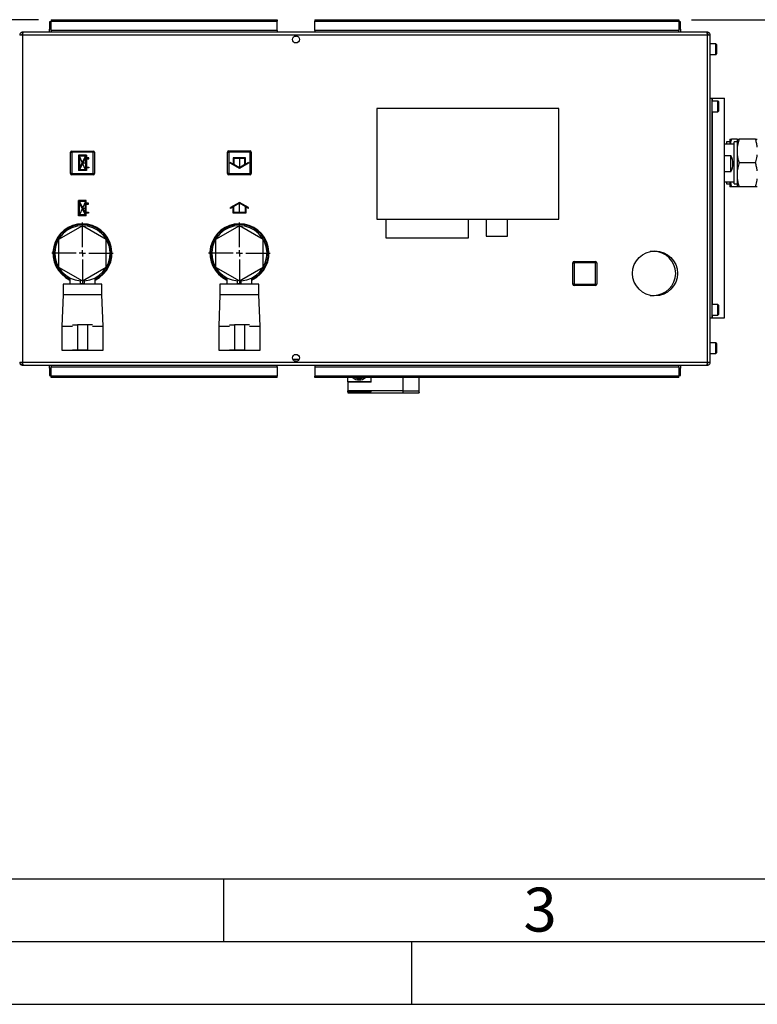
# Paper-space layout 'Blatt2' of a CAD drawing. Units: millimetres. Extents: x 0 to 423, y 0 to 297.
# Drawn here: x 94 to 153, y 0 to 78 of the extents above; entities that cross this region are included whole.
import ezdxf

# ---------------------------------------------------------------- set-up
doc = ezdxf.new("R2010")
doc.units = ezdxf.units.MM
doc.header["$PDSIZE"] = -1
doc.linetypes.add('CENTERX2', pattern=[20.32, 12.7, -2.54, 2.54, -2.54])
for name, color, linetype in [('1', 7, 'Continuous'), ('61', 7, 'Continuous'), ('62', 7, 'Continuous')]:
    doc.layers.add(name, color=color, linetype=linetype)
doc.styles.add('SLDTEXTSTYLE0', font='TXT', dxfattribs={"width": 0.75})
doc.styles.add('SLDTEXTSTYLE1', font='TXT', dxfattribs={"width": 0.605})
doc.dimstyles.new('SLDDIMSTYLE0', dxfattribs={"dimtxt": 3.5, "dimasz": 2.5, "dimexe": 0, "dimexo": 0.0625, "dimgap": 0.875, "dimtad": 1, "dimdec": 1, "dimlfac": 10, "dimrnd": 1e-09, "dimzin": 12, "dimdsep": 46, "dimtxsty": 'SLDTEXTSTYLE1', "dimsah": 1, "dimcen": 0.09, "dimadec": 0, "dimazin": 3, "dimtfac": 1, "dimtdec": 1, "dimtofl": 0, "dimtmove": 0, "dimatfit": 3, "dimfxl": 1, "dimfrac": 2, "dimtolj": 1, "dimtzin": 12, "dimarcsym": 0})
doc.dimstyles.new('SLDDIMSTYLE2', dxfattribs={"dimtxt": 3.5, "dimasz": 2.5, "dimexe": 0, "dimexo": 0.0625, "dimgap": 0.875, "dimtad": 1, "dimdec": 0, "dimlfac": 10, "dimrnd": 1e-09, "dimzin": 12, "dimdsep": 46, "dimtxsty": 'SLDTEXTSTYLE1', "dimsah": 1, "dimcen": 0.09, "dimadec": 0, "dimazin": 3, "dimtfac": 1, "dimtdec": 0, "dimtofl": 0, "dimtmove": 0, "dimatfit": 3, "dimfxl": 1, "dimfrac": 2, "dimtolj": 1, "dimtzin": 12, "dimarcsym": 0})

# ---------------------------------------------------------------- blocks, each defined once
blk = doc.blocks.new('_D_13')
at = {"layer": '1'}
for p, q in [((147.279, 78.39), (181.091, 78.39)), ((180.091, 66.984), (180.091, 78.39)), ((173.779, 66.984), (181.091, 66.984))]:
    blk.add_line(p, q, dxfattribs=at)
for points in [[(180.091, 78.39), (179.691, 75.89), (180.491, 75.89)], [(180.091, 66.984), (180.491, 69.484), (179.691, 69.484)]]:
    blk.add_solid(points, dxfattribs=at)
at = {"layer": '1', "insert": (175.579, 68.677), "char_height": 3.5, "attachment_point": 1, "rotation": 90, "style": 'SLDTEXTSTYLE1'}
blk.add_mtext('114', dxfattribs=at)
blk = doc.blocks.new('_D_14')
at = {"layer": '1'}
for p, q in [((95.279, 78.39), (48.135, 78.39)), ((49.135, 78.39), (49.135, 50.891)), ((93.009, 50.891), (48.135, 50.891))]:
    blk.add_line(p, q, dxfattribs=at)
for points in [[(49.135, 78.39), (48.735, 75.89), (49.535, 75.89)], [(49.135, 50.891), (49.535, 53.391), (48.735, 53.391)]]:
    blk.add_solid(points, dxfattribs=at)
at = {"layer": '1', "insert": (44.623, 60.63), "char_height": 3.5, "attachment_point": 1, "rotation": 90, "style": 'SLDTEXTSTYLE1'}
blk.add_mtext('275', dxfattribs=at)
blk = doc.blocks.new('SW_CENTERMARKSYMBOL_0')
at = {"layer": '1', "color": 0}
for p, q in [((0, 0.5), (0, 2.45)), ((-0.5, 0), (-2.45, 0)), ((0, 0), (-0.25, 0)), ((0, 0), (0, 0.25)), ((0, 0), (0, -0.25)), ((0, 0), (0.25, 0)), ((0.5, 0), (2.45, 0)), ((0, -0.5), (0, -2.45))]:
    blk.add_line(p, q, dxfattribs=at)
blk = doc.blocks.new('SW_CENTERMARKSYMBOL_1')
at = {"layer": '1', "color": 0}
for p, q in [((0, 0.5), (0, 2.45)), ((-0.5, 0), (-2.45, 0)), ((0, 0), (-0.25, 0)), ((0, 0), (0, 0.25)), ((0, 0), (0, -0.25)), ((0, 0), (0.25, 0)), ((0.5, 0), (2.45, 0)), ((0, -0.5), (0, -2.45))]:
    blk.add_line(p, q, dxfattribs=at)

psp = doc.layouts.new('Blatt2')

# ---------------------------------------------------------------- linework, layer by layer
at = {"color": 7, "linetype": 'Continuous', "lineweight": 30}
for p, q in [((96.279, 78.39), (96.279, 78.284)), ((96.279, 78.39), (114.279, 78.39)), ((114.279, 78.39), (114.279, 78.284)), ((117.279, 78.39), (117.279, 78.284)), ((117.279, 78.39), (146.279, 78.39)), ((146.279, 78.39), (146.279, 78.284)), ((96.149, 78.213), (96.149, 77.633)), ((96.279, 78.213), (96.149, 78.213)), ((96.149, 77.391), (96.149, 77.633)), ((96.279, 77.527), (96.279, 78.284)), ((96.279, 78.284), (114.279, 78.284)), ((114.279, 77.527), (114.279, 78.284)), ((117.279, 78.284), (146.279, 78.284)), ((117.279, 77.527), (117.279, 78.284)), ((146.279, 78.284), (146.279, 77.527)), ((146.408, 78.213), (146.279, 78.213)), ((146.408, 77.633), (146.408, 78.213)), ((146.408, 77.633), (146.408, 77.391)), ((94.009, 77.161), (93.779, 77.161)), ((94.009, 77.391), (94.009, 77.241)), ((94.079, 77.391), (94.009, 77.391)), ((94.025, 77.241), (94.009, 77.241)), ((94.009, 77.161), (94.009, 51.121)), ((148.549, 77.161), (94.009, 77.161)), ((148.478, 77.391), (94.079, 77.391)), ((114.279, 77.527), (96.279, 77.527)), ((96.279, 77.527), (96.279, 77.391)), ((114.279, 77.527), (114.279, 77.391)), ((115.726, 77.091), (115.831, 77.091)), ((146.279, 77.527), (117.279, 77.527)), ((117.279, 77.527), (117.279, 77.391)), ((146.279, 77.391), (146.279, 77.527)), ((148.549, 77.391), (148.478, 77.391)), ((148.549, 77.241), (148.532, 77.241)), ((148.549, 77.391), (148.549, 77.241)), ((148.549, 51.121), (148.549, 77.161)), ((148.779, 77.161), (148.549, 77.161)), ((148.779, 51.121), (148.779, 77.161)), ((149.229, 76.466), (148.779, 76.466)), ((149.279, 76.416), (149.279, 75.666)), ((148.779, 75.616), (149.229, 75.616)), ((148.779, 72.141), (148.929, 72.141)), ((148.929, 54.641), (148.929, 72.141)), ((148.929, 72.141), (148.952, 72.141)), ((148.952, 72.141), (149.919, 72.141)), ((149.919, 54.641), (149.919, 72.141)), ((149.379, 71.916), (148.929, 71.916)), ((149.429, 71.866), (149.429, 71.116)), ((122.229, 71.311), (122.229, 62.511)), ((136.729, 71.311), (122.229, 71.311)), ((136.729, 62.511), (136.729, 71.311)), ((148.929, 71.066), (149.379, 71.066)), ((150.679, 68.491), (149.919, 68.491)), ((150.329, 68.658), (150.079, 68.658)), ((150.079, 68.658), (150.079, 68.491)), ((150.329, 68.891), (150.329, 68.491)), ((150.911, 68.891), (150.479, 68.891)), ((150.929, 68.653), (150.679, 68.653)), ((150.679, 68.652), (150.679, 68.653)), ((150.679, 65.328), (150.679, 68.652)), ((150.929, 68.891), (150.929, 68.254)), ((150.929, 68.254), (150.929, 67.628)), ((152.379, 68.891), (151.079, 68.891)), ((97.834, 66.136), (97.834, 67.836)), ((97.834, 67.836), (97.934, 67.836)), ((97.934, 67.936), (99.634, 67.936)), ((97.934, 67.936), (97.934, 67.836)), ((99.634, 67.836), (97.934, 67.836)), ((97.934, 67.836), (97.934, 66.136)), ((99.634, 67.936), (99.634, 67.836)), ((99.734, 67.836), (99.634, 67.836)), ((99.634, 66.136), (99.634, 67.836)), ((99.734, 67.836), (99.734, 66.136)), ((110.324, 67.846), (110.424, 67.846)), ((110.324, 66.146), (110.324, 67.846)), ((110.424, 67.946), (110.424, 67.846)), ((110.424, 67.946), (112.124, 67.946)), ((110.424, 67.846), (110.424, 66.146)), ((112.124, 67.846), (110.424, 67.846)), ((112.124, 67.946), (112.124, 67.846)), ((112.124, 66.146), (112.124, 67.846)), ((112.224, 67.846), (112.124, 67.846)), ((112.224, 67.846), (112.224, 66.146)), ((149.919, 67.591), (150.429, 67.591)), ((150.429, 66.284), (150.429, 67.591)), ((150.929, 67.628), (150.929, 66.354)), ((152.379, 66.991), (151.079, 66.991)), ((97.934, 66.136), (97.834, 66.136)), ((97.934, 66.136), (99.634, 66.136)), ((97.934, 66.136), (97.934, 66.036)), ((99.634, 66.036), (97.934, 66.036)), ((99.634, 66.136), (99.734, 66.136)), ((99.634, 66.136), (99.634, 66.036)), ((110.424, 66.146), (110.324, 66.146)), ((110.424, 66.146), (110.424, 66.046)), ((110.424, 66.146), (112.124, 66.146)), ((112.124, 66.046), (110.424, 66.046)), ((112.124, 66.146), (112.224, 66.146)), ((112.124, 66.146), (112.124, 66.046)), ((150.429, 66.284), (149.919, 66.284)), ((150.929, 66.354), (150.929, 65.728)), ((149.919, 65.491), (150.679, 65.491)), ((150.079, 65.491), (150.079, 65.323)), ((150.079, 65.323), (150.329, 65.323)), ((150.329, 65.491), (150.329, 65.091)), ((150.911, 65.091), (150.479, 65.091)), ((150.679, 65.328), (150.929, 65.328)), ((150.929, 65.728), (150.929, 65.091)), ((152.379, 65.091), (151.079, 65.091)), ((98.779, 61.985), (96.879, 60.888)), ((100.679, 60.888), (98.779, 61.985)), ((111.279, 61.985), (109.379, 60.888)), ((113.179, 60.888), (111.279, 61.985)), ((122.229, 62.511), (136.729, 62.511)), ((122.929, 62.511), (122.929, 61.011)), ((129.529, 61.011), (129.529, 62.511)), ((130.939, 62.511), (130.939, 61.161)), ((132.639, 61.161), (132.639, 62.511)), ((130.939, 61.161), (132.639, 61.161)), ((96.879, 60.888), (96.879, 58.694)), ((100.679, 58.694), (100.679, 60.888)), ((109.379, 60.888), (109.379, 58.694)), ((113.179, 58.694), (113.179, 60.888)), ((122.929, 61.011), (129.529, 61.011)), ((144.279, 59.941), (144.002, 59.941)), ((137.834, 57.336), (137.834, 59.036)), ((137.834, 59.036), (137.934, 59.036)), ((137.934, 59.136), (139.634, 59.136)), ((137.934, 59.136), (137.934, 59.036)), ((137.934, 59.036), (137.934, 57.336)), ((139.634, 59.036), (137.934, 59.036)), ((139.634, 59.136), (139.634, 59.036)), ((139.634, 57.336), (139.634, 59.036)), ((139.734, 59.036), (139.634, 59.036)), ((139.734, 59.036), (139.734, 57.336)), ((96.879, 58.694), (98.779, 57.597)), ((98.779, 57.597), (100.679, 58.694)), ((109.379, 58.694), (111.279, 57.597)), ((111.279, 57.597), (113.179, 58.694)), ((97.229, 57.341), (97.229, 56.491)), ((98.779, 57.341), (97.229, 57.341)), ((97.779, 57.831), (97.779, 57.341)), ((98.629, 57.387), (98.629, 57.684)), ((98.629, 57.387), (98.929, 57.387)), ((100.329, 57.341), (98.779, 57.341)), ((98.929, 57.387), (98.929, 57.684)), ((99.779, 57.341), (99.779, 57.831)), ((100.329, 56.491), (100.329, 57.341)), ((109.729, 57.341), (109.729, 56.491)), ((111.279, 57.341), (109.729, 57.341)), ((110.279, 57.831), (110.279, 57.341)), ((111.129, 57.387), (111.129, 57.684)), ((111.129, 57.387), (111.429, 57.387)), ((112.829, 57.341), (111.279, 57.341)), ((111.429, 57.387), (111.429, 57.684)), ((112.279, 57.341), (112.279, 57.831)), ((112.829, 56.491), (112.829, 57.341)), ((137.934, 57.336), (137.834, 57.336)), ((137.934, 57.336), (139.634, 57.336)), ((137.934, 57.336), (137.934, 57.236)), ((139.634, 57.236), (137.934, 57.236)), ((139.634, 57.336), (139.734, 57.336)), ((139.634, 57.336), (139.634, 57.236)), ((97.229, 56.491), (97.129, 53.991)), ((98.779, 56.491), (97.229, 56.491)), ((100.329, 56.491), (98.779, 56.491)), ((100.429, 53.991), (100.329, 56.491)), ((109.729, 56.491), (109.629, 53.991)), ((111.279, 56.491), (109.729, 56.491)), ((112.829, 56.491), (111.279, 56.491)), ((112.929, 53.991), (112.829, 56.491)), ((144.002, 56.441), (144.279, 56.441)), ((149.379, 55.716), (148.929, 55.716)), ((149.429, 55.666), (149.429, 54.916)), ((97.985, 54.091), (98.379, 54.091)), ((98.379, 54.091), (98.379, 52.091)), ((99.179, 54.091), (98.379, 54.091)), ((99.179, 54.091), (99.179, 52.091)), ((99.572, 54.091), (99.179, 54.091)), ((110.485, 54.091), (110.879, 54.091)), ((110.879, 54.091), (110.879, 52.091)), ((111.679, 54.091), (110.879, 54.091)), ((111.679, 54.091), (111.679, 52.091)), ((112.072, 54.091), (111.679, 54.091)), ((148.779, 54.641), (148.929, 54.641)), ((148.929, 54.866), (149.379, 54.866)), ((148.929, 54.641), (148.952, 54.641)), ((148.952, 54.641), (149.919, 54.641)), ((97.129, 53.991), (97.129, 52.091)), ((97.129, 53.991), (97.979, 53.991)), ((99.579, 53.991), (100.429, 53.991)), ((100.429, 52.091), (100.429, 53.991)), ((109.629, 53.991), (109.629, 52.091)), ((109.629, 53.991), (110.479, 53.991)), ((112.079, 53.991), (112.929, 53.991)), ((112.929, 52.091), (112.929, 53.991)), ((149.229, 52.666), (148.779, 52.666)), ((149.279, 52.616), (149.279, 51.866)), ((97.129, 52.091), (97.979, 52.091)), ((97.379, 52.091), (97.379, 52.071)), ((97.379, 52.071), (98.779, 52.071)), ((98.379, 52.091), (97.986, 52.091)), ((99.179, 52.091), (98.379, 52.091)), ((98.779, 52.071), (100.179, 52.071)), ((99.179, 52.091), (99.571, 52.091)), ((99.579, 52.091), (100.429, 52.091)), ((100.179, 52.071), (100.179, 52.091)), ((109.629, 52.091), (110.479, 52.091)), ((109.879, 52.091), (109.879, 52.071)), ((109.879, 52.071), (111.279, 52.071)), ((110.879, 52.091), (110.486, 52.091)), ((111.679, 52.091), (110.879, 52.091)), ((111.279, 52.071), (112.679, 52.071)), ((111.679, 52.091), (112.071, 52.091)), ((112.079, 52.091), (112.929, 52.091)), ((112.679, 52.071), (112.679, 52.091)), ((148.779, 51.816), (149.229, 51.816)), ((93.779, 51.121), (94.009, 51.121)), ((94.009, 51.121), (148.549, 51.121)), ((94.009, 50.891), (94.009, 51.041)), ((94.009, 51.041), (94.025, 51.041)), ((116.029, 51.341), (115.528, 51.341)), ((115.831, 51.191), (115.726, 51.191)), ((148.533, 51.041), (148.549, 51.041)), ((148.549, 51.121), (148.779, 51.121)), ((148.549, 50.891), (148.549, 51.041)), ((94.009, 50.891), (94.079, 50.891)), ((94.079, 50.891), (148.478, 50.891)), ((96.149, 50.648), (96.149, 50.891)), ((96.149, 50.648), (96.149, 50.068)), ((96.279, 50.891), (96.279, 50.754)), ((96.279, 49.998), (96.279, 50.754)), ((96.279, 50.754), (114.279, 50.754)), ((114.279, 50.754), (114.279, 50.891)), ((114.279, 50.754), (114.279, 49.998)), ((117.279, 50.891), (117.279, 50.754)), ((117.279, 50.754), (146.279, 50.754)), ((117.279, 50.754), (117.279, 49.998)), ((146.279, 50.754), (146.279, 50.891)), ((146.279, 50.754), (146.279, 49.998)), ((146.408, 50.891), (146.408, 50.648)), ((146.408, 50.068), (146.408, 50.648)), ((148.478, 50.891), (148.549, 50.891)), ((96.149, 50.068), (96.279, 50.068)), ((96.279, 49.892), (96.279, 49.998)), ((114.279, 49.998), (96.279, 49.998)), ((114.279, 49.892), (96.279, 49.892)), ((114.279, 49.892), (114.279, 49.998)), ((146.279, 49.998), (117.279, 49.998)), ((117.279, 49.892), (117.279, 49.998)), ((146.279, 49.892), (117.279, 49.892)), ((121.764, 49.551), (119.914, 49.551)), ((121.764, 49.541), (119.914, 49.541)), ((146.279, 50.068), (146.408, 50.068)), ((146.279, 49.892), (146.279, 49.998)), ((119.914, 48.761), (119.914, 48.842)), ((124.294, 48.833), (119.914, 48.833)), ((121.764, 48.832), (119.914, 48.832)), ((121.764, 48.761), (119.914, 48.761)), ((119.914, 48.761), (119.914, 48.751)), ((121.764, 48.751), (119.914, 48.751)), ((119.914, 48.751), (119.914, 48.692)), ((119.914, 48.692), (124.294, 48.692)), ((121.764, 48.751), (121.764, 48.832)), ((124.294, 48.837), (125.594, 48.837)), ((124.294, 48.833), (124.294, 48.692)), ((124.294, 48.693), (125.594, 48.693))]:
    psp.add_line(p, q, dxfattribs=at)
at = {"color": 1, "linetype": 'Continuous', "lineweight": 30}
for p, q in [((96.279, 77.633), (96.149, 77.633)), ((146.408, 77.633), (146.279, 77.633)), ((149.229, 75.616), (149.229, 76.466)), ((148.952, 71.916), (148.952, 72.141)), ((149.379, 71.066), (149.379, 71.916)), ((148.952, 55.716), (148.952, 71.066)), ((149.379, 54.866), (149.379, 55.716)), ((148.952, 54.641), (148.952, 54.866)), ((149.229, 51.816), (149.229, 52.666)), ((96.149, 50.648), (96.279, 50.648)), ((146.279, 50.648), (146.408, 50.648))]:
    psp.add_line(p, q, dxfattribs=at)
at = {"color": 7, "linetype": 'CENTERX2'}
for p, q in [((99.094, 67.596), (98.474, 66.376)), ((99.024, 66.446), (98.544, 67.526)), ((98.784, 66.986), (99.094, 66.986)), ((111.274, 67.396), (111.274, 66.596)), ((99.084, 62.776), (98.464, 63.996)), ((99.014, 63.926), (98.534, 62.846)), ((111.284, 62.986), (111.284, 63.786)), ((98.774, 63.386), (99.084, 63.386))]:
    psp.add_line(p, q, dxfattribs=at)
at = {"color": 7, "linetype": 'Continuous'}
for p, q in [((98.474, 67.596), (98.474, 66.376)), ((99.094, 67.596), (98.474, 67.596)), ((99.019, 67.526), (98.544, 67.526)), ((98.544, 67.526), (98.544, 66.591)), ((99.019, 67.526), (98.544, 66.591)), ((99.094, 67.596), (99.094, 67.381)), ((99.024, 67.381), (98.549, 66.446)), ((99.024, 67.381), (99.024, 66.446)), ((99.274, 67.381), (99.094, 67.381)), ((99.094, 67.311), (99.094, 66.661)), ((99.094, 67.311), (99.274, 67.311)), ((99.094, 66.661), (99.274, 66.661)), ((99.274, 67.311), (99.274, 67.381)), ((99.274, 66.661), (99.274, 66.591)), ((110.774, 66.885), (110.549, 67.014)), ((110.549, 67.014), (110.549, 66.957)), ((111.274, 66.538), (110.549, 66.957)), ((111.774, 67.396), (110.774, 67.396)), ((110.774, 67.396), (110.774, 66.885)), ((111.724, 67.346), (110.824, 67.346)), ((110.824, 67.346), (110.824, 66.856)), ((111.274, 66.596), (110.824, 66.856)), ((111.999, 66.957), (111.274, 66.538)), ((111.724, 66.856), (111.274, 66.596)), ((111.724, 66.856), (111.724, 67.346)), ((111.774, 66.885), (111.774, 67.396)), ((111.999, 67.014), (111.774, 66.885)), ((111.999, 67.014), (111.999, 66.957)), ((99.094, 66.376), (98.474, 66.376)), ((99.024, 66.446), (98.549, 66.446)), ((99.274, 66.591), (99.094, 66.591)), ((99.094, 66.591), (99.094, 66.376)), ((99.084, 63.996), (98.464, 63.996)), ((98.464, 62.776), (98.464, 63.996)), ((98.534, 62.846), (98.534, 63.781)), ((99.009, 62.846), (98.534, 63.781)), ((99.014, 63.926), (98.539, 63.926)), ((99.014, 62.991), (98.539, 63.926)), ((99.014, 62.991), (99.014, 63.926)), ((99.084, 63.781), (99.084, 63.996)), ((99.264, 63.781), (99.084, 63.781)), ((99.084, 63.711), (99.264, 63.711)), ((99.084, 63.061), (99.084, 63.711)), ((99.264, 63.711), (99.264, 63.781)), ((111.284, 63.844), (110.559, 63.425)), ((110.784, 63.497), (110.559, 63.367)), ((110.784, 62.986), (110.784, 63.497)), ((111.284, 63.786), (110.834, 63.526)), ((110.834, 63.036), (110.834, 63.526)), ((112.009, 63.425), (111.284, 63.844)), ((111.734, 63.526), (111.284, 63.786)), ((111.734, 63.526), (111.734, 63.036)), ((111.784, 63.497), (111.784, 62.986)), ((112.009, 63.367), (111.784, 63.497)), ((99.084, 62.776), (98.464, 62.776)), ((99.009, 62.846), (98.534, 62.846)), ((99.084, 63.061), (99.264, 63.061)), ((99.264, 62.991), (99.084, 62.991)), ((99.084, 62.776), (99.084, 62.991)), ((99.264, 63.061), (99.264, 62.991)), ((110.559, 63.367), (110.559, 63.425)), ((111.784, 62.986), (110.784, 62.986)), ((111.734, 63.036), (110.834, 63.036)), ((112.009, 63.367), (112.009, 63.425))]:
    psp.add_line(p, q, dxfattribs=at)
at = {"color": 7, "linetype": 'Continuous', "lineweight": 30}
for centre, radius in [((115.779, 76.816), 0.28), ((144.379, 58.191), 1.79), ((115.779, 51.466), 0.28)]:
    psp.add_circle(centre, radius, dxfattribs=at)
for centre, radius, start, end in [((149.229, 76.416), 0.05, 0, 90), ((149.229, 75.666), 0.05, 270, 0), ((149.379, 71.866), 0.05, 0, 90), ((149.379, 71.116), 0.05, 270, 360), ((97.934, 67.836), 0.1, 90, 180), ((99.634, 67.836), 0.1, 0, 90), ((110.424, 67.846), 0.1, 90, 180), ((112.124, 67.846), 0.1, 360, 90), ((97.934, 66.136), 0.1, 180, 270), ((99.634, 66.136), 0.1, 270, 0), ((110.424, 66.146), 0.1, 180, 270), ((112.124, 66.146), 0.1, 270, 0), ((98.779, 59.791), 2.35, 90, 244.81566), ((98.779, 59.791), 2.3, 90, 244.22854), ((98.779, 59.791), 2.2, 90, 266.09044), ((98.779, 59.791), 2.2, 273.90956, 266.09044), ((98.779, 59.791), 2.35, 295.18434, 90), ((98.779, 59.791), 2.3, 295.77146, 90), ((98.779, 59.791), 2.2, 273.90956, 90), ((111.279, 59.791), 2.35, 90, 244.81566), ((111.279, 59.791), 2.3, 90, 244.22854), ((111.279, 59.791), 2.2, 90, 266.09044), ((111.279, 59.791), 2.2, 273.90956, 266.09044), ((111.279, 59.791), 2.35, 295.18434, 90), ((111.279, 59.791), 2.3, 295.77146, 90), ((111.279, 59.791), 2.2, 273.90956, 90), ((144.279, 58.191), 1.75, 270, 90), ((137.934, 59.036), 0.1, 90, 180), ((139.634, 59.036), 0.1, 0, 90), ((137.934, 57.336), 0.1, 180, 270), ((139.634, 57.336), 0.1, 270, 0), ((149.379, 55.666), 0.05, 0, 90), ((149.379, 54.916), 0.05, 270, 360), ((149.229, 52.616), 0.05, 0, 90), ((149.229, 51.866), 0.05, 270, 360), ((120.811, 50.491), 0.78, 230.19379, 309.80621), ((120.811, 50.491), 0.68, 241.78642, 298.21358)]:
    psp.add_arc(centre, radius, start, end, dxfattribs=at)
psp.add_ellipse((149.079, 66.991), major_axis=(-1.081, 1.081), ratio=0.961115, start_param=3.456139, end_param=4.358192, dxfattribs=at)
for points, knots in [([(94.009, 77.391), (93.984, 77.388), (93.932, 77.383), (93.863, 77.344), (93.81, 77.285), (93.782, 77.219), (93.78, 77.177), (93.779, 77.161)], [0, 0, 0, 0, 0.209052, 0.427821, 0.646592, 0.865364, 1, 1, 1, 1]), ([(94.009, 77.241), (93.997, 77.239), (93.974, 77.236), (93.948, 77.216), (93.932, 77.19), (93.93, 77.17), (93.929, 77.161)], [0, 0, 0, 0, 0.284155, 0.530993, 0.777748, 1, 1, 1, 1]), ([(94.009, 77.161), (94.014, 77.186), (94.024, 77.238), (94.039, 77.307), (94.054, 77.36), (94.068, 77.387), (94.076, 77.39), (94.079, 77.391)], [0, 0, 0, 0, 0.209052, 0.427821, 0.646592, 0.865364, 1, 1, 1, 1]), ([(148.478, 77.391), (148.483, 77.388), (148.493, 77.383), (148.508, 77.344), (148.524, 77.285), (148.537, 77.219), (148.546, 77.177), (148.549, 77.161)], [0, 0, 0, 0, 0.209052, 0.427821, 0.646592, 0.865364, 1, 1, 1, 1]), ([(148.779, 77.161), (148.776, 77.186), (148.771, 77.238), (148.732, 77.307), (148.672, 77.36), (148.607, 77.387), (148.565, 77.39), (148.549, 77.391)], [0, 0, 0, 0, 0.209052, 0.427821, 0.646592, 0.865364, 1, 1, 1, 1]), ([(148.629, 77.161), (148.627, 77.173), (148.624, 77.195), (148.604, 77.221), (148.578, 77.238), (148.558, 77.24), (148.549, 77.241)], [0, 0, 0, 0, 0.2841548, 0.5309932, 0.7777477, 1, 1, 1, 1]), ([(150.329, 68.891), (150.338, 68.891), (150.369, 68.891), (150.433, 68.891), (150.479, 68.891)], [0, 0, 0, 0, 0.284588, 1, 1, 1, 1]), ([(150.479, 68.891), (150.459, 68.831), (150.415, 68.7), (150.391, 68.565), (150.378, 68.491)], [0, 0, 0, 0, 0.451676, 1, 1, 1, 1]), ([(151.079, 68.891), (151.059, 68.831), (150.992, 68.623), (150.955, 68.408), (150.929, 68.254)], [0, 0, 0, 0, 0.284623, 1, 1, 1, 1]), ([(150.929, 68.891), (150.938, 68.891), (150.969, 68.891), (151.033, 68.891), (151.079, 68.891)], [0, 0, 0, 0, 0.284588, 1, 1, 1, 1]), ([(152.529, 68.254), (152.528, 68.26), (152.514, 68.371), (152.474, 68.585), (152.41, 68.789), (152.379, 68.891)], [0, 0, 0, 0, 0.0292918, 0.5128086, 1, 1, 1, 1]), ([(152.379, 68.891), (152.413, 68.891), (152.479, 68.891), (152.513, 68.891), (152.529, 68.891)], [0, 0, 0, 0, 0.5261829, 1, 1, 1, 1]), ([(150.929, 67.628), (150.93, 67.621), (150.944, 67.511), (150.984, 67.296), (151.047, 67.093), (151.079, 66.991)], [0, 0, 0, 0, 0.029292, 0.512809, 1, 1, 1, 1]), ([(152.379, 66.991), (152.398, 67.05), (152.465, 67.259), (152.502, 67.474), (152.529, 67.628)], [0, 0, 0, 0, 0.284623, 1, 1, 1, 1]), ([(151.079, 66.991), (151.059, 66.931), (150.992, 66.723), (150.955, 66.508), (150.929, 66.354)], [0, 0, 0, 0, 0.284623, 1, 1, 1, 1]), ([(152.529, 66.354), (152.528, 66.36), (152.514, 66.471), (152.474, 66.685), (152.41, 66.889), (152.379, 66.991)], [0, 0, 0, 0, 0.029292, 0.512809, 1, 1, 1, 1]), ([(150.479, 65.091), (150.444, 65.091), (150.378, 65.091), (150.345, 65.091), (150.329, 65.091)], [0, 0, 0, 0, 0.526183, 1, 1, 1, 1]), ([(150.372, 65.491), (150.378, 65.46), (150.402, 65.325), (150.445, 65.193), (150.479, 65.091)], [0, 0, 0, 0, 0.2284328, 1, 1, 1, 1]), ([(150.929, 65.728), (150.93, 65.721), (150.944, 65.611), (150.984, 65.396), (151.047, 65.193), (151.079, 65.091)], [0, 0, 0, 0, 0.029292, 0.512809, 1, 1, 1, 1]), ([(151.079, 65.091), (151.044, 65.091), (150.978, 65.091), (150.945, 65.091), (150.929, 65.091)], [0, 0, 0, 0, 0.526183, 1, 1, 1, 1]), ([(152.379, 65.091), (152.398, 65.15), (152.465, 65.359), (152.502, 65.574), (152.529, 65.728)], [0, 0, 0, 0, 0.284623, 1, 1, 1, 1]), ([(152.529, 65.091), (152.52, 65.091), (152.5, 65.091), (152.45, 65.091), (152.402, 65.091), (152.379, 65.091)], [0, 0, 0, 0, 0.284502, 0.641614, 1, 1, 1, 1]), ([(93.779, 51.121), (93.781, 51.096), (93.786, 51.044), (93.825, 50.975), (93.885, 50.922), (93.95, 50.895), (93.993, 50.892), (94.009, 50.891)], [0, 0, 0, 0, 0.209052, 0.427821, 0.646592, 0.865364, 1, 1, 1, 1]), ([(93.929, 51.121), (93.93, 51.109), (93.933, 51.087), (93.954, 51.06), (93.98, 51.044), (93.999, 51.042), (94.009, 51.041)], [0, 0, 0, 0, 0.2841548, 0.5309932, 0.7777477, 1, 1, 1, 1]), ([(94.079, 50.891), (94.074, 50.893), (94.064, 50.898), (94.049, 50.938), (94.034, 50.997), (94.02, 51.062), (94.012, 51.105), (94.009, 51.121)], [0, 0, 0, 0, 0.209052, 0.427821, 0.646592, 0.865364, 1, 1, 1, 1]), ([(148.549, 51.121), (148.544, 51.096), (148.534, 51.044), (148.518, 50.975), (148.503, 50.922), (148.489, 50.895), (148.481, 50.892), (148.478, 50.891)], [0, 0, 0, 0, 0.209052, 0.427821, 0.646592, 0.865364, 1, 1, 1, 1]), ([(148.549, 50.891), (148.574, 50.893), (148.625, 50.898), (148.695, 50.938), (148.748, 50.997), (148.775, 51.062), (148.778, 51.105), (148.779, 51.121)], [0, 0, 0, 0, 0.209052, 0.427821, 0.646592, 0.865364, 1, 1, 1, 1]), ([(148.549, 51.041), (148.561, 51.042), (148.583, 51.045), (148.609, 51.066), (148.626, 51.092), (148.628, 51.112), (148.629, 51.121)], [0, 0, 0, 0, 0.284155, 0.530993, 0.777748, 1, 1, 1, 1]), ([(119.914, 49.551), (119.914, 49.639), (119.914, 49.747), (119.914, 49.869), (119.914, 49.892)], [0, 0, 0, 0, 0.812659, 1, 1, 1, 1]), ([(119.914, 49.541), (119.914, 49.426), (119.914, 49.196), (119.914, 48.969), (119.914, 48.852), (119.914, 48.839), (119.914, 48.833)], [0, 0, 0, 0, 0.28099, 0.561578, 0.782197, 1, 1, 1, 1]), ([(121.764, 49.541), (121.764, 49.638), (121.764, 49.749), (121.764, 49.876), (121.764, 49.892)], [0, 0, 0, 0, 0.880042, 1, 1, 1, 1]), ([(124.294, 49.892), (124.294, 49.791), (124.294, 49.569), (124.294, 49.3), (124.294, 49.082), (124.294, 48.933), (124.294, 48.849), (124.294, 48.838), (124.294, 48.833)], [0, 0, 0, 0, 0.1686491, 0.3699948, 0.5280791, 0.6862432, 0.8442476, 1, 1, 1, 1]), ([(125.594, 48.837), (125.594, 48.843), (125.594, 48.855), (125.594, 48.943), (125.594, 49.1), (125.594, 49.31), (125.594, 49.57), (125.594, 49.778), (125.594, 49.892)], [0, 0, 0, 0, 0.158386, 0.322246, 0.485867, 0.647883, 0.808967, 1, 1, 1, 1]), ([(125.594, 48.701), (125.594, 48.698), (125.594, 48.687), (125.594, 48.73), (125.594, 48.801), (125.594, 48.837)], [0, 0, 0, 0, 0.120008, 0.560036, 1, 1, 1, 1])]:
    psp.add_open_spline(points, degree=3, knots=knots, dxfattribs=at)
at = {"color": 7, "linetype": 'Continuous'}
for p in [(98.784, 66.986), (98.774, 63.386)]:
    psp.add_point(p, dxfattribs=at)
at = {"layer": '61', "color": 7, "linetype": 'Continuous'}
psp.add_line((10, 10), (228, 10), dxfattribs=at)
at = {"layer": '61', "color": 7, "linetype": 'Continuous', "lineweight": 30}
psp.add_line((5, 5), (415, 5), dxfattribs=at)
at = {"layer": '61'}
psp.add_line((0, 0), (420, 0), dxfattribs=at)
at = {"layer": '62', "color": 7, "linetype": 'Continuous'}
for p, q in [((110, 10), (110, 5)), ((125, 0), (125, 5))]:
    psp.add_line(p, q, dxfattribs=at)

# ---------------------------------------------------------------- block references
at = {"layer": '1'}
for name, p in [('SW_CENTERMARKSYMBOL_1', (98.779, 59.791)), ('SW_CENTERMARKSYMBOL_0', (111.279, 59.791))]:
    psp.add_blockref(name, p, dxfattribs=at)

# ---------------------------------------------------------------- texts
at = {"layer": '62', "insert": (135.229, 9.29), "char_height": 3.5, "attachment_point": 2, "style": 'SLDTEXTSTYLE0'}
psp.add_mtext('3', dxfattribs=at)

# ---------------------------------------------------------------- dimensions: what is measured, and where the dimension line sits
at = {"layer": '1'}
for base, p1, p2, dimstyle, picture, middle in [((49.135, 50.891), (96.279, 78.39), (94.009, 50.891), 'SLDDIMSTYLE0', '_D_14', (49.135, 64.64)), ((180.091, 78.39), (172.779, 66.984), (146.279, 78.39), 'SLDDIMSTYLE2', '_D_13', (180.091, 72.687))]:
    dim = psp.add_linear_dim(base=base, p1=p1, p2=p2, angle=90, dimstyle=dimstyle, dxfattribs=at)
    dim.commit()
    dim.dimension.update_dxf_attribs({"geometry": picture, "text_midpoint": middle, "dimtype": 160})

doc.saveas('drawing.dxf')
